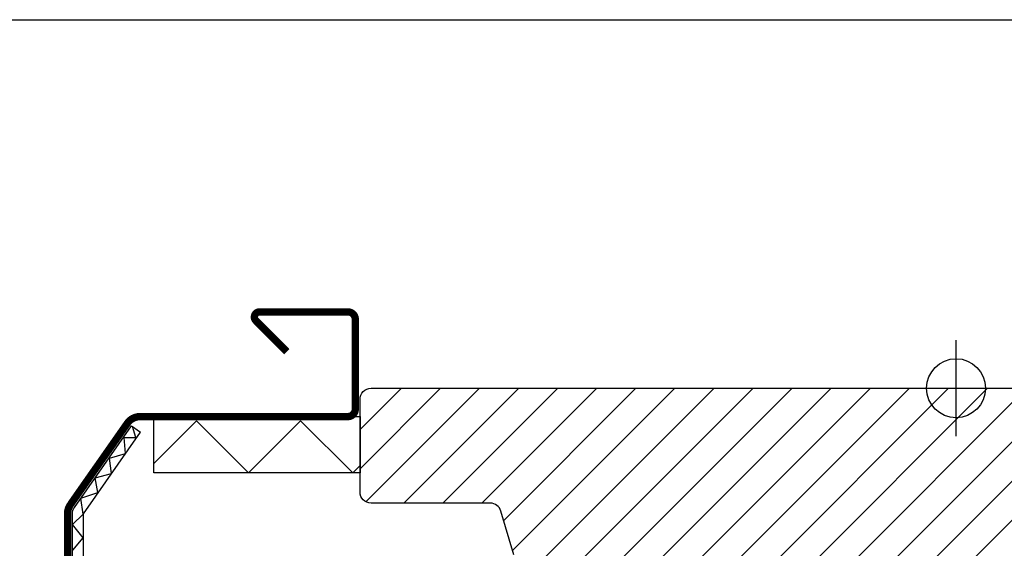
# Model space of a CAD drawing. Units: millimetres. Extents: x 19224 to 24095, y 3372 to 10225.
# Drawn here: x 20951 to 21084, y 5383 to 5455 of the extents above; entities that cross this region are included whole.
import ezdxf

# ---------------------------------------------------------------- set-up
doc = ezdxf.new("R2010")
doc.units = ezdxf.units.MM
doc.header["$LTSCALE"] = 30
for name, color, linetype in [('C13', 6, 'Continuous'), ('VELUX-HATCH.', 30, 'Continuous'), ('VELUX-WINDOW.', 1, 'Continuous'), ('VELUX_FLASHING', 4, 'Continuous')]:
    doc.layers.add(name, color=color, linetype=linetype)

msp = doc.modelspace()

# ---------------------------------------------------------------- hatches: boundary and pattern name
at = {"layer": 'VELUX-HATCH.'}
h = msp.add_hatch(dxfattribs=at)
h.set_pattern_fill('ANSI31', color=256, scale=30, style=0)
h.set_pattern_definition([(45, (19689.5135, 4415.7366), (-2.6516504, 2.6516504), [])])
edge = h.paths.add_edge_path(flags=0)
edge.add_line((21112.77, 5375.21), (21112.77, 5387.71))
edge.add_line((21112.77, 5387.71), (21119.77, 5387.71))
edge.add_line((21119.77, 5387.71), (21127.07, 5398.14))
edge.add_line((21127.07, 5398.14), (21127.07, 5403.21))
edge.add_line((21127.07, 5403.21), (21125.07, 5405.21))
edge.add_line((21125.07, 5405.21), (21108.67, 5405.21))
edge.add_line((21108.67, 5405.21), (21108.17, 5404.71))
edge.add_line((21108.17, 5404.71), (21108.17, 5400.21))
edge.add_line((21108.17, 5400.21), (21105.77, 5400.21))
edge.add_line((21105.77, 5400.21), (21105.77, 5404.71))
edge.add_line((21105.77, 5404.71), (21105.27, 5405.21))
edge.add_line((21105.27, 5405.21), (20998.37, 5405.21))
edge.add_arc((20998.37, 5403.71), 1.5, 90, 180)
edge.add_line((20996.87, 5403.71), (20996.87, 5391.11))
edge.add_arc((20998.37, 5391.11), 1.5, 180, 270)
edge.add_line((20998.37, 5389.61), (21014.55, 5389.61))
edge.add_arc((21014.55, 5388.11), 1.5, 16.5, 90, ccw=False)
edge.add_line((21015.99, 5388.54), (21017.75, 5382.58))
edge.add_arc((21019.19, 5383.01), 1.5, 196.5, 270)
edge.add_line((21019.19, 5381.51), (21049.07, 5381.51))
edge.add_arc((21049.07, 5380.01), 1.5, 0, 90, ccw=False)
edge.add_line((21050.57, 5380.01), (21050.57, 5366.41))
edge.add_arc((21052.07, 5366.41), 1.5, 180, 270)
edge.add_line((21052.07, 5364.91), (21062.17, 5364.91))
edge.add_arc((21062.17, 5366.41), 1.5, 270, 315)
edge.add_line((21063.23, 5365.35), (21064.33, 5366.45))
edge.add_arc((21063.27, 5367.51), 1.5, 315, 360)
edge.add_line((21064.77, 5367.51), (21064.77, 5373.41))
edge.add_line((21064.77, 5373.41), (21068.77, 5373.41))
edge.add_line((21068.77, 5373.41), (21068.77, 5366.41))
edge.add_arc((21070.27, 5366.41), 1.5, 180, 270)
edge.add_line((21070.27, 5364.91), (21074.62, 5364.91))
edge.add_arc((21074.62, 5366.41), 1.5, 270, 340.5288)
edge.add_arc((21077.45, 5365.41), 1.5, 90, 160.5288, ccw=False)
edge.add_line((21077.45, 5366.91), (21119.15, 5366.91))
edge.add_arc((21119.15, 5368.41), 1.5, 270, 315)
edge.add_line((21120.21, 5367.35), (21124.33, 5371.47))
edge.add_arc((21123.27, 5372.53), 1.5, 315, 360)
edge.add_line((21124.77, 5372.53), (21124.77, 5375.21))
edge.add_line((21124.77, 5375.21), (21112.77, 5375.21))

# ---------------------------------------------------------------- linework, layer by layer
msp.add_lwpolyline([(20737.77, 5455.21), (21337.77, 5455.21), (21337.77, 4955.21), (20737.77, 4955.21)], close=True)
at = {"layer": 'C13', "color": 1}
for p, q in [((21077.77, 5398.71), (21077.77, 5411.71)), ((21071.27, 5405.21), (21084.27, 5405.21))]:
    msp.add_line(p, q, dxfattribs=at)
msp.add_circle((21077.77, 5405.21), 4, dxfattribs=at)
at = {"layer": 'VELUX-WINDOW.'}
msp.add_line((20965.84, 5400.1), (20967.07, 5399.24), dxfattribs=at)
for points in [[(21017.75, 5382.58), (21015.99, 5388.54, 0.332171), (21014.55, 5389.61), (20998.37, 5389.61, -0.414214), (20996.87, 5391.11), (20996.87, 5403.71, -0.414214), (20998.37, 5405.21), (21105.27, 5405.21)], [(20957.82, 5309.71), (20957.82, 5325.61, -0.04106), (20959.16, 5341.85), (20964.34, 5373.15, 0.414214), (20962.57, 5375.63), (20959.08, 5376.2, -0.366913), (20957.82, 5377.68), (20957.82, 5388.18, -0.153915), (20958.09, 5389.04), (20965.84, 5400.1)], [(20959.32, 5309.71), (20959.32, 5325.61, -0.04106), (20960.64, 5341.6), (20965.82, 5372.91, 0.414214), (20962.82, 5377.1), (20959.32, 5377.68), (20959.32, 5388.18), (20967.07, 5399.24)]]:
    msp.add_lwpolyline(points, format="xyb", dxfattribs=at)
msp.add_lwpolyline([(20996.87, 5393.71), (20968.87, 5393.71), (20968.87, 5401.36), (20996.87, 5401.36)], close=True, dxfattribs=at)
for points in [[(20968.87, 5395), (20974.66, 5400.78), (20981.73, 5393.71), (20988.8, 5400.78), (20995.87, 5393.71), (20996.87, 5394.71)], [(20957.88, 5383.23), (20959.27, 5384.92), (20957.82, 5386.73), (20959.3, 5388.13), (20958.99, 5390.31), (20961.27, 5391.05), (20960.91, 5393.06), (20963.12, 5393.62), (20962.84, 5395.73), (20965.02, 5396.36), (20964.84, 5398.5), (20966.43, 5398.5), (20965.98, 5400.01)]]:
    msp.add_lwpolyline(points, dxfattribs=at)
at = {"layer": 'VELUX_FLASHING', "const_width": 1}
msp.add_lwpolyline([(20967.17, 5305.41), (20970.32, 5305.41, -1), (20970.32, 5300.71), (20960.82, 5300.71, -0.414214), (20957.17, 5304.36), (20957.17, 5325.61, -0.04106), (20958.52, 5341.95), (20963.7, 5373.26, 0.414214), (20962.47, 5374.98), (20958.97, 5375.56, -0.366913), (20957.17, 5377.68), (20957.17, 5388.18, -0.153915), (20957.56, 5389.42), (20965.28, 5400.44, -0.244698), (20967.04, 5401.36), (20995.22, 5401.36, 0.414214), (20996.22, 5402.36), (20996.22, 5414.56, 0.414214), (20995.22, 5415.56), (20983.22, 5415.56, 0.668179), (20982.73, 5414.37), (20986.92, 5410.17)], format="xyb", dxfattribs=at)

doc.saveas('drawing.dxf')
